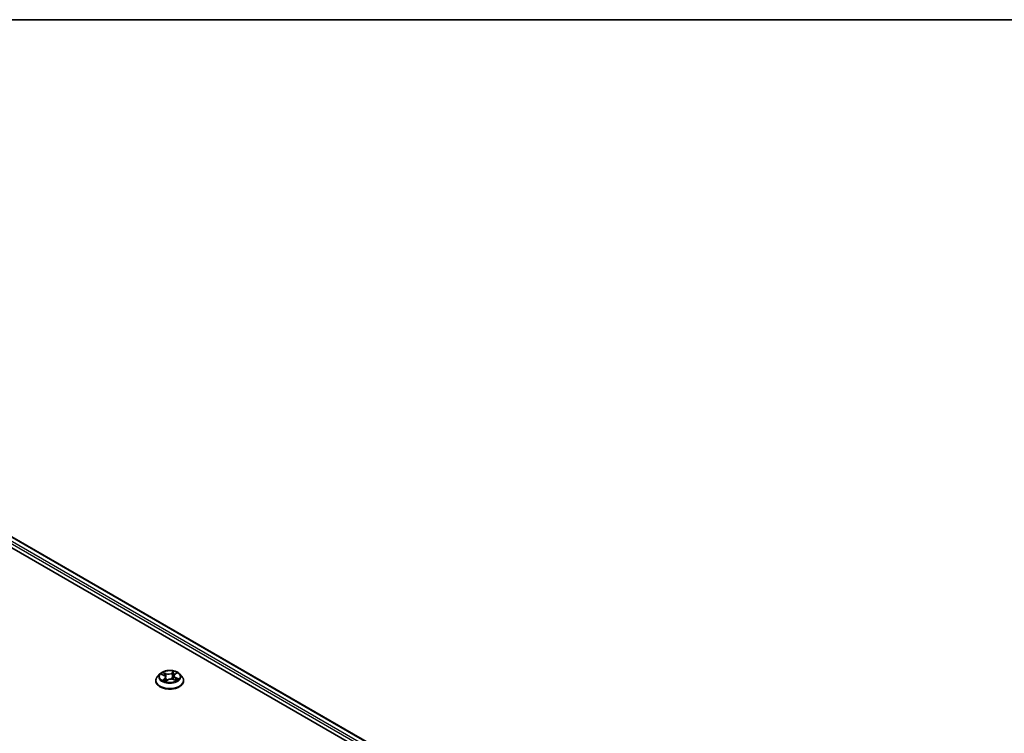
# Model space of a CAD drawing. Units: millimetres. Extents: x 72 to 8334, y 40 to 1586.
# Drawn here: x 842 to 1070, y 1280 to 1445 of the extents above; entities that cross this region are included whole.
import ezdxf

# ---------------------------------------------------------------- set-up
doc = ezdxf.new("R2010")
doc.units = ezdxf.units.MM
doc.header["$LTSCALE"] = 5
for name, color, linetype, lineweight in [('Border (ISO)', 7, 'Continuous', 35), ('Visible (ISO)', 7, 'Continuous', 35), ('Visible Narrow (ISO)', 7, 'Continuous', 25)]:
    doc.layers.add(name, color=color, linetype=linetype, lineweight=lineweight)

# ---------------------------------------------------------------- blocks, each defined once
blk = doc.blocks.new('Borders tk図枠')
at = {"layer": 'Border (ISO)'}
blk.add_line((14.5, 289), (405.5, 289), dxfattribs=at)

msp = doc.modelspace()

# ---------------------------------------------------------------- linework, layer by layer
at = {"layer": 'Visible (ISO)'}
for p, q in [((731.6004, 1385.6721), (1038.01334, 1208.76451)), ((736.99926, 1385.08054), (1035.46736, 1212.75991)), ((874.90717, 1293.49914), (874.35601, 1292.88426)), ((875.27652, 1293.41227), (875.82904, 1293.16939)), ((876.23425, 1292.72239), (876.3305, 1291.82584)), ((876.29406, 1291.79821), (876.69667, 1292.10351)), ((878.13742, 1293.06826), (878.04732, 1292.22897)), ((878.05462, 1292.22601), (878.6238, 1291.99346)), ((878.33008, 1293.388), (878.71109, 1293.69885)), ((879.46449, 1293.49914), (880.01566, 1292.88426)), ((873.96361, 1291.90291), (873.96361, 1291.93985)), ((880.40806, 1291.90291), (880.40806, 1291.93985))]:
    msp.add_line(p, q, dxfattribs=at)
for points, knots in [([(874.35601, 1292.88426), (874.30636, 1292.82887), (874.26082, 1292.77158), (874.17864, 1292.6535), (874.14201, 1292.59271), (874.07842, 1292.46809), (874.05145, 1292.40427), (874.00792, 1292.27431), (873.99136, 1292.20818), (873.9692, 1292.07464), (873.96361, 1292.00725), (873.96361, 1291.93985)], [4.8681220375, 4.8681220375, 4.8681220375, 4.8681220375, 4.9636353599, 4.9636353599, 5.0591486824, 5.0591486824, 5.1546620048, 5.1546620048, 5.2501753272, 5.2501753272, 5.3456886496, 5.3456886496, 5.3456886496, 5.3456886496]), ([(879.46449, 1293.49914), (879.32815, 1293.65125), (879.15503, 1293.78469), (878.74645, 1294.01444), (878.50845, 1294.10897), (877.99764, 1294.24701), (877.72504, 1294.29064), (877.1724, 1294.32417), (876.89253, 1294.31434), (876.351, 1294.24225), (876.08946, 1294.17998), (875.6087, 1294.0066), (875.38975, 1293.89528), (875.09228, 1293.68224), (874.99251, 1293.59434), (874.90717, 1293.49914)], [2.681662608, 2.681662608, 2.681662608, 2.681662608, 3.002675536, 3.002675536, 3.337104135, 3.337104135, 3.670181585, 3.670181585, 4.001495024, 4.001495024, 4.333230936, 4.333230936, 4.667208899, 4.667208899, 4.868122038, 4.868122038, 4.868122038, 4.868122038]), ([(876.23425, 1292.72239), (876.23031, 1292.75911), (876.22089, 1292.79543), (876.19197, 1292.86562), (876.17249, 1292.89949), (876.12468, 1292.96386), (876.09635, 1292.99437), (876.03197, 1293.0515), (875.99591, 1293.07813), (875.91716, 1293.12709), (875.87446, 1293.14942), (875.82904, 1293.16939)], [2.2659993516, 2.2659993516, 2.2659993516, 2.2659993516, 2.4376273535, 2.4376273535, 2.6092553554, 2.6092553554, 2.7808833573, 2.7808833573, 2.9525113592, 2.9525113592, 3.1241393611, 3.1241393611, 3.1241393611, 3.1241393611]), ([(878.05462, 1292.22601), (877.97138, 1292.26002), (877.87978, 1292.28631), (877.68772, 1292.32167), (877.58729, 1292.33072), (877.38636, 1292.33089), (877.28589, 1292.32202), (877.09366, 1292.28699), (877.00193, 1292.26086), (876.83514, 1292.19314), (876.76007, 1292.15158), (876.69667, 1292.10351)], [3.159045946, 3.159045946, 3.159045946, 3.159045946, 3.466223894, 3.466223894, 3.773401843, 3.773401843, 4.080579791, 4.080579791, 4.38775774, 4.38775774, 4.694935688, 4.694935688, 4.694935688, 4.694935688]), ([(878.33008, 1293.388), (878.30819, 1293.37014), (878.28785, 1293.35144), (878.25058, 1293.31253), (878.23365, 1293.2923), (878.20352, 1293.25049), (878.19031, 1293.22889), (878.16794, 1293.18455), (878.15877, 1293.1618), (878.14478, 1293.1155), (878.13997, 1293.09196), (878.13742, 1293.06826)], [4.7298422729, 4.7298422729, 4.7298422729, 4.7298422729, 4.8406308771, 4.8406308771, 4.9514194814, 4.9514194814, 5.0622080856, 5.0622080856, 5.1729966898, 5.1729966898, 5.2837852941, 5.2837852941, 5.2837852941, 5.2837852941]), ([(878.56565, 1292.01722), (878.57123, 1292.02066), (878.57673, 1292.02411), (878.60844, 1292.04426), (878.63312, 1292.06114), (878.6792, 1292.09496), (878.70058, 1292.11189), (878.74001, 1292.14547), (878.75804, 1292.16211), (878.79079, 1292.19476), (878.8055, 1292.21077), (878.81861, 1292.22628)], [1.4520500212, 1.4520500212, 1.4520500212, 1.4520500212, 1.4667152484, 1.4667152484, 1.5375531519, 1.5375531519, 1.6083910553, 1.6083910553, 1.6792289588, 1.6792289588, 1.7500668623, 1.7500668623, 1.7500668623, 1.7500668623]), ([(880.40806, 1291.93985), (880.40806, 1292.00725), (880.40246, 1292.07464), (880.38031, 1292.20818), (880.36374, 1292.27431), (880.32021, 1292.40427), (880.29325, 1292.46809), (880.22965, 1292.59271), (880.19302, 1292.6535), (880.11085, 1292.77158), (880.06531, 1292.82887), (880.01566, 1292.88426)], [2.204095996, 2.204095996, 2.204095996, 2.204095996, 2.2996093184, 2.2996093184, 2.3951226409, 2.3951226409, 2.4906359633, 2.4906359633, 2.5861492857, 2.5861492857, 2.6816626081, 2.6816626081, 2.6816626081, 2.6816626081]), ([(873.96361, 1291.90291), (873.96361, 1291.70424), (874.01596, 1291.50605), (874.21916, 1291.12641), (874.37355, 1290.94574), (874.77208, 1290.61802), (875.01959, 1290.47236), (875.57949, 1290.23459), (875.89209, 1290.14276), (876.5494, 1290.02184), (876.8939, 1289.99261), (877.58084, 1289.99908), (877.92316, 1290.03469), (878.5724, 1290.16756), (878.87916, 1290.26486), (879.4269, 1290.51308), (879.66768, 1290.6641), (880.05619, 1291.00683), (880.20457, 1291.19855), (880.37011, 1291.56428), (880.40806, 1291.73348), (880.40806, 1291.90291)], [5.34568865, 5.34568865, 5.34568865, 5.34568865, 5.645399228, 5.645399228, 5.957810209, 5.957810209, 6.282303249, 6.282303249, 6.608031189, 6.608031189, 6.932781663, 6.932781663, 7.257136516, 7.257136516, 7.581970615, 7.581970615, 7.90776801, 7.90776801, 8.231683062, 8.231683062, 8.487281303, 8.487281303, 8.487281303, 8.487281303]), ([(875.81746, 1292.01022), (875.8443, 1291.99398), (875.87264, 1291.97797), (875.93215, 1291.94665), (875.96331, 1291.93134), (876.02825, 1291.90164), (876.06203, 1291.88726), (876.13198, 1291.85961), (876.16814, 1291.84635), (876.23652, 1291.82317), (876.26841, 1291.81307), (876.30097, 1291.80346)], [6.1076968075, 6.1076968075, 6.1076968075, 6.1076968075, 6.1771868351, 6.1771868351, 6.2466768627, 6.2466768627, 6.3161668904, 6.3161668904, 6.385656918, 6.385656918, 6.443770057, 6.443770057, 6.443770057, 6.443770057])]:
    msp.add_open_spline(points, degree=3, knots=knots, dxfattribs=at)
at = {"layer": 'Visible Narrow (ISO)'}
for p, q in [((735.76448, 1384.17519), (1034.32067, 1211.80369)), ((1034.55082, 1212.21515), (736.00018, 1384.58344)), ((736.83259, 1385.06403), (1035.36973, 1212.70354)), ((875.11745, 1293.46687), (875.80668, 1293.16389)), ((876.00646, 1292.41139), (875.50606, 1292.00313)), ((876.33806, 1293.58176), (875.63094, 1293.87067)), ((875.73706, 1292.09487), (876.05164, 1292.35153)), ((875.86155, 1293.6959), (876.30609, 1293.51427)), ((876.05164, 1292.35153), (876.09184, 1291.87548)), ((876.20546, 1291.70667), (876.73024, 1292.1046)), ((876.30609, 1293.51427), (876.25947, 1292.72295)), ((878.1662, 1294.09504), (877.64143, 1293.69711)), ((877.68546, 1293.63634), (878.01537, 1293.8865)), ((877.68546, 1293.63634), (877.74968, 1292.85483)), ((878.03361, 1292.21994), (878.74073, 1291.93104)), ((878.3652, 1293.39032), (878.86561, 1293.79857)), ((878.53146, 1292.57099), (878.49889, 1292.0445)), ((878.53146, 1292.57099), (878.96475, 1292.38051)), ((879.25422, 1292.33484), (878.56499, 1292.63782))]:
    msp.add_line(p, q, dxfattribs=at)
for centre, major_axis, ratio, start_param, end_param in [((877.18583, 1292.03873), (-3.18632, 0), 0.577350269, 5.805618695, 9.902344573), ((877.18583, 1292.81829), (-2.56572, 0), 0.577350269, 5.805618695, 9.902344573), ((877.18583, 1292.90085), (-2.28896, 0), 0.577350269, 5.459201116, 5.84057016), ((877.18583, 1292.64888), (1.79131, 0), 0.577350269, 2.328392808, 2.549280052), ((875.78224, 1292.08037), (-0.00744, -0.05506), 0.850414586, 4.561983875, 5.957166044), ((875.80668, 1293.11853), (0.02236, 0.05086), 0.494621916, 0, 0.726559478), ((875.23173, 1292.72792), (0.94909, 0), 0.577350269, 5.66733893, 7.203228672), ((875.82958, 1293.67377), (-0.04185, -0.03653), 0.109020746, 0.944681017, 2.339863186), ((875.98909, 1293.39951), (-0.05258, -0.01794), 0.25852333, 3.97379115, 5.329214272), ((876.00646, 1292.36603), (0.03512, -0.04305), 0.666493773, 0.772239615, 2.255769479), ((875.23173, 1292.68651), (1.00444, 0), 0.577350269, 5.66733893, 6.345088663), ((876.2275, 1292.70082), (-0.05258, -0.01794), 0.258494026, 3.973782235, 4.487334121), ((876.88631, 1293.98765), (1.00444, 0), 0.577350269, 4.096542604, 5.632432345), ((876.33806, 1293.5364), (-0.02101, -0.05143), 0.471648934, 3.855445392, 5.338975256), ((876.88631, 1294.02905), (-0.94909, 0), 0.577350269, 0.95494995, 2.490839692), ((876.73024, 1292.05924), (-0.03357, 0.04427), 0.649627452, 5.420765836, 6.283185307), ((877.48536, 1291.77265), (0.94909, 0), 0.577350269, 0.95494995, 2.490839692), ((877.64143, 1293.65175), (0.03357, -0.04427), 0.649627452, 0.795643319, 2.279173183), ((877.79372, 1292.83943), (-0.05436, 0.01148), 0.1940693, 4.345477704, 5.696523655), ((877.94867, 1293.57293), (-0.05436, 0.01148), 0.19410611, 4.341095599, 5.69651872), ((877.18583, 1292.64888), (1.79131, 0), 0.577350269, 0.846140779, 1.117396834), ((878.0594, 1293.8711), (-0.04865, 0.02682), 0.249343708, 0.595316754, 1.990498922), ((878.03361, 1292.17458), (0.02101, 0.05143), 0.471648934, 0, 0.713852738), ((879.13993, 1293.07379), (-0.94909, 0), 0.577350269, 5.66733893, 7.203228672), ((879.13993, 1293.03238), (-1.00444, 0), 0.577350269, 6.221281952, 7.203228672), ((877.18583, 1292.90085), (-2.28896, 0), 0.577350269, 3.888404789, 4.269773833), ((878.3652, 1293.34495), (-0.03512, 0.04305), 0.666493773, 5.397362133, 6.283185307), ((878.56499, 1292.59245), (-0.02236, -0.05086), 0.494621916, 3.868152131, 5.351681996), ((878.58943, 1293.64643), (-0.04697, 0.02967), 0.217053657, 2.190660586, 2.255719516), ((877.18583, 1292.90085), (2.28896, 0), 0.577350269, 5.459201116, 5.84057016), ((878.75142, 1292.22862), (0.04671, -0.03008), 0.682701076, 0.239263537, 1.268087775), ((878.93122, 1292.35905), (-0.01381, 0.05381), 0.698400609, 3.543407359, 4.938589528), ((877.18583, 1291.93985), (-3.22222, 0), 0.577350269, 0, 3.141592654), ((877.18583, 1291.90291), (3.22222, 0), 0.577350269, 3.141592654, 6.283185307), ((877.18583, 1292.90085), (2.28896, 0), 0.577350269, 3.888404789, 4.269773833), ((875.92062, 1291.9781), (-0.04817, -0.02768), 0.771862683, 5.324992036, 5.603190355), ((876.31227, 1291.8557), (-0.00563, -0.05527), 0.882704638, 6.114949221, 6.123461935), ((877.18583, 1291.47263), (-1.07644, 0), 0.577350269, 5.41519371, 5.634400866)]:
    msp.add_ellipse(centre, major_axis=major_axis, ratio=ratio, start_param=start_param, end_param=end_param, dxfattribs=at)
msp.add_ellipse((877.18583, 1292.90085), major_axis=(2.3794, 0), ratio=0.577350269, dxfattribs=at)
for points, knots in [([(875.38325, 1293.36535), (875.37821, 1293.36946), (875.37305, 1293.37342), (875.34177, 1293.39614), (875.31346, 1293.41155), (875.25796, 1293.4352), (875.23096, 1293.4441), (875.17506, 1293.45834), (875.14613, 1293.46351), (875.11745, 1293.46687)], [0.00401149038, 0.00401149038, 0.00401149038, 0.00401149038, 0.00593403848, 0.00593403848, 0.01542850005, 0.01542850005, 0.02374498793, 0.02374498793, 0.03239430317, 0.03239430317, 0.03239430317, 0.03239430317]), ([(875.11745, 1293.46687), (875.14467, 1293.45974), (875.1721, 1293.45157), (875.2254, 1293.43334), (875.25127, 1293.42337), (875.27646, 1293.4123), (875.27649, 1293.41228), (875.27652, 1293.41227)], [-0.03239430317, -0.03239430317, -0.03239430317, -0.03239430317, -0.02374498793, -0.02374498793, -0.01542850005, -0.01542850005, -0.01541882023, -0.01541882023, -0.01541882023, -0.01541882023]), ([(875.73706, 1292.09487), (875.72144, 1292.08984), (875.70364, 1292.08425), (875.65446, 1292.06768), (875.62152, 1292.05561), (875.5606, 1292.02986), (875.5332, 1292.01715), (875.50606, 1292.00313)], [-0.03205597372, -0.03205597372, -0.03205597372, -0.03205597372, -0.02365018994, -0.02365018994, -0.0102009359, -0.0102009359, 0.00033832945, 0.00033832945, 0.00033832945, 0.00033832945]), ([(875.86155, 1293.6959), (875.84077, 1293.71189), (875.8202, 1293.72844), (875.76751, 1293.77069), (875.73598, 1293.79584), (875.67976, 1293.83772), (875.65522, 1293.85501), (875.63094, 1293.87067)], [-0.03205597372, -0.03205597372, -0.03205597372, -0.03205597372, -0.02365018994, -0.02365018994, -0.0102009359, -0.0102009359, 0.00033832945, 0.00033832945, 0.00033832945, 0.00033832945]), ([(875.63094, 1293.87067), (875.64818, 1293.85265), (875.66558, 1293.83177), (875.70638, 1293.77951), (875.72987, 1293.74702), (875.77224, 1293.69161), (875.78953, 1293.66971), (875.80828, 1293.64866)], [-0.00033832945, -0.00033832945, -0.00033832945, -0.00033832945, 0.0102009359, 0.0102009359, 0.02365018994, 0.02365018994, 0.03205597372, 0.03205597372, 0.03205597372, 0.03205597372]), ([(875.87545, 1291.9926), (875.85834, 1292.02238), (875.83762, 1292.04631), (875.79085, 1292.08059), (875.76486, 1292.09112), (875.73706, 1292.09487)], [0, 0, 0, 0, 0.01458506341, 0.01458506341, 0.02898284593, 0.02898284593, 0.02898284593, 0.02898284593]), ([(875.80828, 1293.64866), (875.84041, 1293.6126), (875.86934, 1293.57312), (875.91896, 1293.48939), (875.93953, 1293.44509), (875.95489, 1293.40022)], [-0.02898284593, -0.02898284593, -0.02898284593, -0.02898284593, -0.01458506341, -0.01458506341, 0, 0, 0, 0]), ([(876.02106, 1293.42164), (876.00421, 1293.47103), (875.98178, 1293.51986), (875.92781, 1293.6123), (875.89641, 1293.65596), (875.86155, 1293.6959)], [0, 0, 0, 0, 0.01458506341, 0.01458506341, 0.02898284593, 0.02898284593, 0.02898284593, 0.02898284593]), ([(875.95489, 1293.40022), (875.99465, 1293.28378), (876.03441, 1293.16735), (876.08045, 1293.03254), (876.08673, 1293.01416), (876.093, 1292.99578)], [-0.06877985423, -0.06877985423, -0.06877985423, -0.06877985423, -0.03438992711, -0.03438992711, -0.02896078128, -0.02896078128, -0.02896078128, -0.02896078128]), ([(876.25947, 1292.72295), (876.21973, 1292.8394), (876.17999, 1292.95585), (876.10052, 1293.18874), (876.06079, 1293.30519), (876.02106, 1293.42164)], [0, 0, 0, 0, 0.03438992711, 0.03438992711, 0.06877985423, 0.06877985423, 0.06877985423, 0.06877985423]), ([(876.25487, 1292.52992), (876.29487, 1292.42301), (876.33767, 1292.31781), (876.42218, 1292.12798), (876.46299, 1292.04275), (876.50683, 1291.95955)], [-0.08120263794, -0.08120263794, -0.08120263794, -0.08120263794, -0.04912062725, -0.04912062725, -0.0221810193, -0.0221810193, -0.0221810193, -0.0221810193]), ([(876.55006, 1291.99233), (876.51059, 1292.07288), (876.47364, 1292.15516), (876.37247, 1292.39613), (876.31307, 1292.55791), (876.25947, 1292.72295)], [0.02307605174, 0.02307605174, 0.02307605174, 0.02307605174, 0.04912062725, 0.04912062725, 0.09824125451, 0.09824125451, 0.09824125451, 0.09824125451]), ([(877.74968, 1292.85483), (877.71513, 1292.68199), (877.67341, 1292.51126), (877.62174, 1292.33754), (877.61995, 1292.33157), (877.61815, 1292.3256)], [0, 0, 0, 0, 0.04912062725, 0.04912062725, 0.05087137257, 0.05087137257, 0.05087137257, 0.05087137257]), ([(877.67702, 1292.3199), (877.67802, 1292.32305), (877.67903, 1292.3262), (877.73368, 1292.49832), (877.77834, 1292.67056), (877.8153, 1292.84516)], [-0.05003725879, -0.05003725879, -0.05003725879, -0.05003725879, -0.04912062725, -0.04912062725, 0, 0, 0, 0]), ([(877.90464, 1293.58833), (877.87881, 1293.46608), (877.85299, 1293.34383), (877.80134, 1293.09933), (877.77551, 1292.97708), (877.74968, 1292.85483)], [0, 0, 0, 0, 0.03438992711, 0.03438992711, 0.06877985423, 0.06877985423, 0.06877985423, 0.06877985423]), ([(877.8153, 1292.84516), (877.84117, 1292.96739), (877.86703, 1293.08963), (877.91876, 1293.33411), (877.94462, 1293.45635), (877.97047, 1293.57859)], [-0.06877985423, -0.06877985423, -0.06877985423, -0.06877985423, -0.03438992711, -0.03438992711, 0, 0, 0, 0]), ([(878.01537, 1293.8865), (877.99028, 1293.84099), (877.96797, 1293.79225), (877.93059, 1293.69167), (877.91552, 1293.63985), (877.90464, 1293.58833)], [0, 0, 0, 0, 0.01449142296, 0.01449142296, 0.02898284593, 0.02898284593, 0.02898284593, 0.02898284593]), ([(877.97047, 1293.57859), (877.98041, 1293.62541), (877.99433, 1293.67246), (878.02901, 1293.7637), (878.04976, 1293.80787), (878.07312, 1293.84909)], [-0.02898284593, -0.02898284593, -0.02898284593, -0.02898284593, -0.01449142296, -0.01449142296, 0, 0, 0, 0]), ([(878.1662, 1294.09504), (878.15386, 1294.07932), (878.14141, 1294.0625), (878.11657, 1294.02783), (878.1042, 1294.01006), (878.07704, 1293.97096), (878.06213, 1293.94942), (878.03632, 1293.9138), (878.02606, 1293.90004), (878.01537, 1293.8865)], [-0.03239430317, -0.03239430317, -0.03239430317, -0.03239430317, -0.02374498793, -0.02374498793, -0.01542850005, -0.01542850005, -0.00593403848, -0.00593403848, 0, 0, 0, 0]), ([(878.07312, 1293.84909), (878.08269, 1293.86597), (878.091, 1293.88311), (878.1103, 1293.92707), (878.11984, 1293.95331), (878.13563, 1293.9999), (878.14212, 1294.02063), (878.15452, 1294.05999), (878.16038, 1294.07848), (878.1662, 1294.09504)], [0, 0, 0, 0, 0.00593403848, 0.00593403848, 0.01542850005, 0.01542850005, 0.02374498793, 0.02374498793, 0.03239430317, 0.03239430317, 0.03239430317, 0.03239430317]), ([(878.86561, 1293.79857), (878.83439, 1293.78862), (878.80283, 1293.77592), (878.73346, 1293.74016), (878.69648, 1293.71545), (878.64414, 1293.66579), (878.62598, 1293.6444), (878.61148, 1293.6209)], [-0.00033832945, -0.00033832945, -0.00033832945, -0.00033832945, 0.0102009359, 0.0102009359, 0.02365018994, 0.02365018994, 0.03205597372, 0.03205597372, 0.03205597372, 0.03205597372]), ([(878.7111, 1293.69887), (878.73445, 1293.71793), (878.75904, 1293.73547), (878.81107, 1293.76893), (878.83847, 1293.78455), (878.86561, 1293.79857)], [-0.02014812525, -0.02014812525, -0.02014812525, -0.02014812525, -0.0102009359, -0.0102009359, 0.00033832945, 0.00033832945, 0.00033832945, 0.00033832945]), ([(878.96475, 1292.38051), (878.92754, 1292.37096), (878.89314, 1292.35496), (878.83245, 1292.31101), (878.80618, 1292.28306), (878.78494, 1292.25008)], [0, 0, 0, 0, 0.01449142296, 0.01449142296, 0.02898284593, 0.02898284593, 0.02898284593, 0.02898284593]), ([(878.81861, 1292.22627), (878.83297, 1292.24326), (878.84906, 1292.2582), (878.89405, 1292.29066), (878.92509, 1292.30493), (878.95863, 1292.31329)], [-0.02378098615, -0.02378098615, -0.02378098615, -0.02378098615, -0.01449142296, -0.01449142296, 0, 0, 0, 0]), ([(878.95863, 1292.31329), (878.97237, 1292.31672), (878.98763, 1292.32024), (879.0299, 1292.32866), (879.0582, 1292.33305), (879.11371, 1292.33847), (879.1407, 1292.33988), (879.19661, 1292.3398), (879.22553, 1292.3382), (879.25422, 1292.33484)], [0, 0, 0, 0, 0.00593403848, 0.00593403848, 0.01542850005, 0.01542850005, 0.02374498793, 0.02374498793, 0.03239430317, 0.03239430317, 0.03239430317, 0.03239430317]), ([(879.25422, 1292.33484), (879.227, 1292.34196), (879.19957, 1292.34817), (879.14627, 1292.35862), (879.12039, 1292.36292), (879.06652, 1292.37061), (879.03863, 1292.37377), (878.99558, 1292.37792), (878.97967, 1292.37926), (878.96475, 1292.38051)], [-0.03239430317, -0.03239430317, -0.03239430317, -0.03239430317, -0.02374498793, -0.02374498793, -0.01542850005, -0.01542850005, -0.00593403848, -0.00593403848, 0, 0, 0, 0]), ([(875.50606, 1292.00313), (875.53728, 1292.01309), (875.56884, 1292.02047), (875.63821, 1292.03183), (875.67519, 1292.03424), (875.72753, 1292.03351), (875.74569, 1292.03208), (875.76019, 1292.03024)], [-0.00033832945, -0.00033832945, -0.00033832945, -0.00033832945, 0.0102009359, 0.0102009359, 0.02365018994, 0.02365018994, 0.03205597372, 0.03205597372, 0.03205597372, 0.03205597372]), ([(876.29855, 1291.80204), (876.28898, 1291.80306), (876.28067, 1291.80258), (876.26137, 1291.79773), (876.25183, 1291.79129), (876.23604, 1291.77378), (876.22955, 1291.76334), (876.21715, 1291.73815), (876.21129, 1291.72323), (876.20546, 1291.70667)], [0, 0, 0, 0, 0.00593403848, 0.00593403848, 0.01542850005, 0.01542850005, 0.02374498793, 0.02374498793, 0.03239430317, 0.03239430317, 0.03239430317, 0.03239430317]), ([(876.20546, 1291.70667), (876.21781, 1291.72238), (876.23026, 1291.73724), (876.2551, 1291.76412), (876.26747, 1291.77623), (876.28474, 1291.79092), (876.28937, 1291.79466), (876.29407, 1291.79823)], [-0.03239430317, -0.03239430317, -0.03239430317, -0.03239430317, -0.02374498793, -0.02374498793, -0.01542850005, -0.01542850005, -0.01241712479, -0.01241712479, -0.01241712479, -0.01241712479]), ([(878.74073, 1291.93104), (878.72349, 1291.94906), (878.70609, 1291.96462), (878.66529, 1291.99247), (878.6418, 1292.00268), (878.608, 1292.00668), (878.60004, 1292.00696), (878.59181, 1292.00653)], [-0.00033832945, -0.00033832945, -0.00033832945, -0.00033832945, 0.0102009359, 0.0102009359, 0.02365018994, 0.02365018994, 0.02763783805, 0.02763783805, 0.02763783805, 0.02763783805]), ([(878.62387, 1291.99345), (878.63837, 1291.98752), (878.65279, 1291.98087), (878.69191, 1291.96106), (878.71645, 1291.9467), (878.74073, 1291.93104)], [-0.01635270918, -0.01635270918, -0.01635270918, -0.01635270918, -0.0102009359, -0.0102009359, 0.00033832945, 0.00033832945, 0.00033832945, 0.00033832945])]:
    msp.add_open_spline(points, degree=3, knots=knots, dxfattribs=at)
for points in [[(878.61148, 1293.6209), (878.61011, 1293.61869), (878.60876, 1293.61648), (878.60741, 1293.61426)], [(878.78494, 1292.25008), (878.7538, 1292.20173), (878.72265, 1292.15338), (878.69151, 1292.10502)], [(875.76019, 1292.03024), (875.78049, 1292.02766), (875.79973, 1292.02094), (875.81746, 1292.01022)], [(875.88865, 1291.96962), (875.88425, 1291.97728), (875.87985, 1291.98494), (875.87545, 1291.9926)], [(876.29904, 1291.80199), (876.29887, 1291.80201), (876.29871, 1291.80202), (876.29855, 1291.80204)]]:
    msp.add_open_spline(points, degree=3, dxfattribs=at)

# ---------------------------------------------------------------- block references
at = {"xscale": 5, "yscale": 5, "zscale": 5}
msp.add_blockref('Borders tk図枠', (0, 0), dxfattribs=at)

doc.saveas('drawing.dxf')
